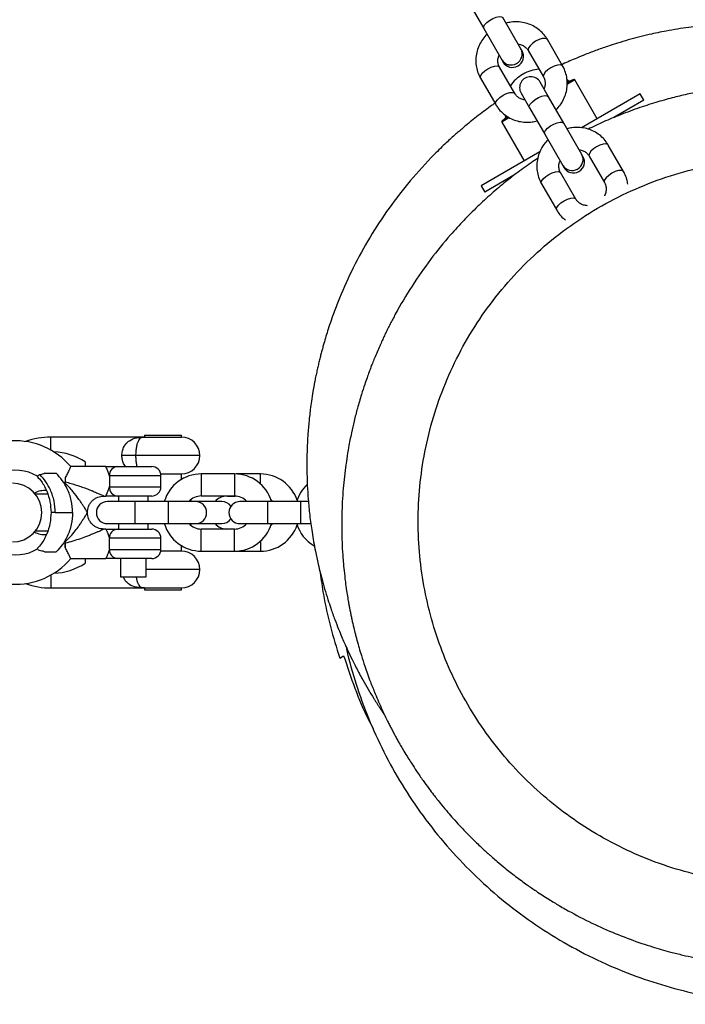
# Model space of a CAD drawing. Units: millimetres. Extents: x 297 to 3498, y 297 to 3194.
# Drawn here: x 2221 to 2266, y 1063 to 1129 of the extents above; entities that cross this region are included whole.
import ezdxf

# ---------------------------------------------------------------- set-up
doc = ezdxf.new("R2010")
doc.units = ezdxf.units.MM
doc.header["$LTSCALE"] = 50

msp = doc.modelspace()

# ---------------------------------------------------------------- linework, layer by layer
at = {"color": 7, "linetype": 'Continuous', "lineweight": 25}
for p, q in [((2251.541, 1130.674), (2252.579, 1128.876)), ((2255.106, 1127.5), (2253.878, 1129.626)), ((2252.579, 1128.876), (2253.807, 1126.75)), ((2257.939, 1126.342), (2256.902, 1128.14)), ((2255.107, 1127.498), (2255.106, 1127.5)), ((2255.181, 1127.369), (2255.107, 1127.498)), ((2255.603, 1127.39), (2256.64, 1125.592)), ((2254.692, 1124.467), (2253.654, 1126.265)), ((2253.807, 1126.75), (2253.808, 1126.748)), ((2253.808, 1126.748), (2253.882, 1126.619)), ((2255.253, 1125.791), (2255.214, 1125.768)), ((2252.355, 1125.515), (2253.393, 1123.717)), ((2256.982, 1124.25), (2256.412, 1125.238)), ((2258.344, 1125.326), (2258.242, 1125.43)), ((2258.701, 1125.414), (2258.396, 1125.313)), ((2260.283, 1122.753), (2258.759, 1125.392)), ((2255.113, 1124.488), (2255.683, 1123.5)), ((2258.02, 1122.452), (2256.982, 1124.25)), ((2258.02, 1122.452), (2256.982, 1124.25)), ((2263.219, 1124.448), (2259.227, 1122.144)), ((2263.469, 1124.015), (2263.219, 1124.448)), ((2263.469, 1124.015), (2261.427, 1122.836)), ((2254.041, 1122.963), (2254.071, 1122.859)), ((2255.683, 1123.5), (2256.721, 1121.702)), ((2255.683, 1123.5), (2256.721, 1121.702)), ((2253.806, 1122.532), (2255.329, 1119.893)), ((2254.056, 1122.807), (2253.816, 1122.594)), ((2259.248, 1120.326), (2258.02, 1122.452)), ((2256.721, 1121.702), (2257.949, 1119.576)), ((2262.081, 1119.168), (2261.044, 1120.966)), ((2256.389, 1120.505), (2252.393, 1118.198)), ((2259.249, 1120.324), (2259.248, 1120.326)), ((2259.249, 1120.324), (2259.248, 1120.326)), ((2259.323, 1120.195), (2259.249, 1120.324)), ((2257.949, 1119.576), (2257.95, 1119.574)), ((2257.949, 1119.576), (2257.95, 1119.574)), ((2257.95, 1119.574), (2258.024, 1119.445)), ((2259.745, 1120.216), (2260.782, 1118.418)), ((2254.632, 1118.913), (2252.643, 1117.765)), ((2258.834, 1117.293), (2257.796, 1119.091)), ((2256.497, 1118.341), (2257.535, 1116.543)), ((2252.393, 1118.198), (2252.643, 1117.765)), ((2229.525, 1101.113), (2223.15, 1101.113)), ((2229.525, 1101.238), (2229.525, 1101.113)), ((2229.525, 1101.238), (2232.025, 1101.238)), ((2229.525, 1101.113), (2232.025, 1101.113)), ((2232.025, 1101.113), (2232.025, 1101.238)), ((2228.912, 1099.863), (2227.98, 1099.863)), ((2226.882, 1099.113), (2224.499, 1099.113)), ((2225.488, 1099.429), (2225.488, 1099.113)), ((2227.671, 1099.113), (2230.007, 1099.113)), ((2222.748, 1098.666), (2223.507, 1098.666)), ((2224.132, 1098.367), (2224.132, 1098.078)), ((2227.132, 1098.466), (2227.132, 1097.759)), ((2230.62, 1098.613), (2232.025, 1098.613)), ((2230.632, 1097.738), (2230.632, 1098.488)), ((2232.025, 1098.24), (2232.025, 1098.613)), ((2235.632, 1098.615), (2233.377, 1098.615)), ((2237.403, 1098.613), (2235.747, 1098.613)), ((2237.403, 1098.613), (2235.747, 1098.613)), ((2224.132, 1097.986), (2224.132, 1098.078)), ((2222.963, 1097.238), (2222.093, 1097.238)), ((2226.757, 1097.113), (2226.882, 1097.113)), ((2230.007, 1097.113), (2227.671, 1097.113)), ((2227.757, 1097.113), (2227.757, 1096.738)), ((2229.757, 1096.738), (2229.757, 1097.113)), ((2232.677, 1096.87), (2232.634, 1096.738)), ((2233.377, 1097.115), (2235.632, 1097.115)), ((2235.148, 1097.113), (2235.707, 1097.113)), ((2235.148, 1097.113), (2235.707, 1097.113)), ((2228.861, 1096.738), (2226.992, 1096.738)), ((2231.116, 1096.738), (2228.861, 1096.738)), ((2232.992, 1096.738), (2231.116, 1096.738)), ((2234.775, 1096.738), (2232.903, 1096.738)), ((2232.992, 1096.738), (2232.992, 1096.738)), ((2237.877, 1096.74), (2236.005, 1096.74)), ((2240.132, 1096.74), (2237.877, 1096.74)), ((2240.663, 1096.74), (2240.132, 1096.74)), ((2223.447, 1095.988), (2224.632, 1095.988)), ((2226.882, 1094.863), (2226.756, 1094.863)), ((2226.992, 1095.238), (2228.861, 1095.238)), ((2227.671, 1094.863), (2230.007, 1094.863)), ((2227.757, 1095.238), (2227.757, 1094.863)), ((2228.861, 1095.238), (2231.116, 1095.238)), ((2229.757, 1094.863), (2229.757, 1095.238)), ((2231.116, 1095.238), (2232.992, 1095.238)), ((2232.634, 1095.238), (2232.675, 1095.112)), ((2232.903, 1095.238), (2234.775, 1095.238)), ((2232.992, 1095.238), (2232.992, 1095.238)), ((2235.632, 1094.865), (2233.377, 1094.865)), ((2236.005, 1095.24), (2237.877, 1095.24)), ((2237.877, 1095.24), (2240.132, 1095.24)), ((2238.145, 1095.238), (2239.648, 1095.238)), ((2239.648, 1095.238), (2239.864, 1095.238)), ((2240.132, 1095.24), (2240.829, 1095.24)), ((2222.093, 1094.738), (2222.963, 1094.738)), ((2227.132, 1093.509), (2227.132, 1094.216)), ((2230.632, 1093.488), (2230.632, 1094.238)), ((2224.132, 1093.898), (2224.132, 1093.99)), ((2224.132, 1093.608), (2224.132, 1093.898)), ((2232.025, 1093.363), (2232.025, 1093.741)), ((2222.748, 1093.31), (2223.507, 1093.31)), ((2224.499, 1092.863), (2226.882, 1092.863)), ((2225.488, 1092.863), (2225.488, 1092.547)), ((2230.007, 1092.863), (2227.671, 1092.863)), ((2227.882, 1092.863), (2227.882, 1091.613)), ((2229.632, 1091.613), (2229.632, 1092.863)), ((2232.025, 1093.363), (2230.62, 1093.363)), ((2233.377, 1093.365), (2235.632, 1093.365)), ((2235.033, 1093.365), (2235.148, 1093.363)), ((2235.148, 1093.363), (2237.403, 1093.363)), ((2235.148, 1093.363), (2237.403, 1093.363)), ((2227.882, 1091.613), (2229.632, 1091.613)), ((2223.15, 1090.863), (2229.525, 1090.863)), ((2229.525, 1090.863), (2229.525, 1090.738)), ((2229.525, 1090.863), (2232.025, 1090.863)), ((2232.025, 1090.738), (2232.025, 1090.863)), ((2229.525, 1090.738), (2232.025, 1090.738)), ((2242.785, 1086.091), (2243.055, 1086.247))]:
    msp.add_line(p, q, dxfattribs=at)
at = {"color": 1, "linetype": 'Continuous', "lineweight": 25}
for p, q in [((2258.759, 1125.392), (2258.269, 1125.109)), ((2258.273, 1125.167), (2258.701, 1125.414)), ((2258.275, 1125.286), (2258.344, 1125.326)), ((2258.396, 1125.313), (2258.277, 1125.244)), ((2254.292, 1122.813), (2253.806, 1122.532)), ((2253.816, 1122.594), (2254.253, 1122.846)), ((2254.165, 1122.87), (2254.056, 1122.807)), ((2223.15, 1100.235), (2223.15, 1101.113)), ((2233.275, 1099.863), (2228.912, 1099.863)), ((2230.632, 1098.488), (2227.127, 1098.488)), ((2233.377, 1098.615), (2233.377, 1097.865)), ((2235.632, 1098.615), (2235.632, 1097.865)), ((2237.403, 1097.927), (2237.403, 1098.613)), ((2227.127, 1097.738), (2230.632, 1097.738)), ((2233.377, 1097.865), (2233.377, 1097.115)), ((2235.632, 1097.865), (2235.632, 1097.115)), ((2235.148, 1097.113), (2235.148, 1097.115)), ((2237.877, 1096.74), (2237.877, 1095.24)), ((2240.132, 1096.74), (2240.132, 1095.24)), ((2223.447, 1095.988), (2223.162, 1095.988)), ((2233.377, 1094.115), (2233.377, 1094.865)), ((2235.632, 1094.115), (2235.632, 1094.865)), ((2239.648, 1095.24), (2239.648, 1095.238)), ((2230.632, 1094.238), (2227.127, 1094.238)), ((2227.127, 1093.488), (2230.632, 1093.488)), ((2233.377, 1093.365), (2233.377, 1094.115)), ((2235.632, 1093.365), (2235.632, 1094.115)), ((2237.403, 1094.053), (2237.403, 1093.363)), ((2235.148, 1093.365), (2235.148, 1093.363)), ((2223.15, 1091.741), (2223.15, 1090.863)), ((2233.275, 1092.113), (2229.632, 1092.113))]:
    msp.add_line(p, q, dxfattribs=at)
at = {"color": 1, "linetype": 'Continuous', "lineweight": 25, "flags": 128}
for points in [[(2252.579, 1128.876), (2252.568, 1128.986), (2252.637, 1129.127), (2252.777, 1129.284), (2252.972, 1129.436), (2253.197, 1129.567), (2253.427, 1129.659), (2253.632, 1129.702), (2253.789, 1129.691), (2253.878, 1129.626)], [(2256.106, 1128.019), (2255.892, 1127.875), (2255.722, 1127.718), (2255.616, 1127.567), (2255.587, 1127.439), (2255.603, 1127.39)], [(2256.902, 1128.14), (2256.866, 1128.178), (2256.741, 1128.216), (2256.557, 1128.2), (2256.337, 1128.131), (2256.106, 1128.019)], [(2252.858, 1126.144), (2253.089, 1126.256), (2253.31, 1126.325), (2253.494, 1126.341), (2253.619, 1126.303), (2253.654, 1126.265)], [(2257.939, 1126.342), (2257.904, 1126.381), (2257.779, 1126.419), (2257.595, 1126.403), (2257.374, 1126.334), (2257.143, 1126.221)], [(2252.355, 1125.515), (2252.339, 1125.564), (2252.369, 1125.692), (2252.475, 1125.843), (2252.645, 1126), (2252.858, 1126.144)], [(2257.143, 1126.221), (2256.93, 1126.077), (2256.76, 1125.921), (2256.654, 1125.769), (2256.625, 1125.642), (2256.641, 1125.591)], [(2253.393, 1123.717), (2253.377, 1123.767), (2253.407, 1123.894), (2253.513, 1124.046), (2253.682, 1124.202), (2253.896, 1124.346)], [(2253.896, 1124.346), (2254.127, 1124.459), (2254.348, 1124.528), (2254.532, 1124.544), (2254.657, 1124.506), (2254.693, 1124.466)], [(2255.683, 1123.5), (2255.672, 1123.609), (2255.741, 1123.751), (2255.881, 1123.907), (2256.076, 1124.06), (2256.301, 1124.19), (2256.531, 1124.282), (2256.736, 1124.325), (2256.893, 1124.314), (2256.982, 1124.25)], [(2255.683, 1123.5), (2255.672, 1123.609), (2255.741, 1123.751), (2255.881, 1123.907), (2256.076, 1124.06), (2256.301, 1124.19), (2256.531, 1124.282), (2256.736, 1124.325), (2256.893, 1124.314), (2256.982, 1124.25)], [(2256.721, 1121.702), (2256.71, 1121.812), (2256.779, 1121.953), (2256.919, 1122.11), (2257.114, 1122.262), (2257.339, 1122.392), (2257.568, 1122.485), (2257.774, 1122.528), (2257.931, 1122.517), (2258.02, 1122.452)], [(2256.721, 1121.702), (2256.71, 1121.812), (2256.779, 1121.953), (2256.919, 1122.11), (2257.114, 1122.262), (2257.339, 1122.392), (2257.568, 1122.485), (2257.774, 1122.528), (2257.931, 1122.517), (2258.02, 1122.452)], [(2261.044, 1120.966), (2261.008, 1121.004), (2260.883, 1121.042), (2260.699, 1121.026), (2260.479, 1120.957), (2260.248, 1120.844)], [(2260.248, 1120.844), (2260.034, 1120.701), (2259.864, 1120.544), (2259.758, 1120.393), (2259.729, 1120.265), (2259.745, 1120.216)], [(2256.497, 1118.341), (2256.481, 1118.39), (2256.511, 1118.518), (2256.617, 1118.669), (2256.787, 1118.826), (2257, 1118.969)], [(2257, 1118.969), (2257.231, 1119.082), (2257.452, 1119.151), (2257.636, 1119.167), (2257.761, 1119.129), (2257.796, 1119.091)], [(2261.285, 1119.047), (2261.072, 1118.903), (2260.902, 1118.746), (2260.796, 1118.595), (2260.767, 1118.468), (2260.783, 1118.417)], [(2262.081, 1119.168), (2262.046, 1119.206), (2261.921, 1119.245), (2261.737, 1119.229), (2261.516, 1119.16), (2261.285, 1119.047)], [(2257.535, 1116.543), (2257.519, 1116.593), (2257.549, 1116.72), (2257.655, 1116.871), (2257.824, 1117.028), (2258.038, 1117.172)], [(2258.038, 1117.172), (2258.269, 1117.285), (2258.49, 1117.354), (2258.674, 1117.37), (2258.799, 1117.331), (2258.835, 1117.291)]]:
    msp.add_lwpolyline(points, dxfattribs=at)
at = {"color": 7, "linetype": 'Continuous', "lineweight": 25, "flags": 128}
for points in [[(2238.105, 1096.866), (2238.196, 1096.784), (2238.238, 1096.74)], [(2238.105, 1096.866), (2238.196, 1096.784), (2238.238, 1096.74)], [(2238.242, 1095.24), (2238.196, 1095.192), (2238.103, 1095.108)], [(2238.242, 1095.24), (2238.196, 1095.192), (2238.103, 1095.108)]]:
    msp.add_lwpolyline(points, dxfattribs=at)
at = {"color": 1, "linetype": 'Continuous', "lineweight": 25}
for centre, radius, start, end in [((2254.436, 1127.16), 0.751, 213.11903, 26.88097), ((2254.437, 1127.159), 0.751, 213.11903, 26.88097), ((2258.578, 1119.986), 0.751, 213.11903, 26.88097), ((2258.579, 1119.985), 0.751, 213.11903, 26.88097), ((2373.396, 1095.988), 144.537, 179.70269, 180.29731), ((2397.722, 1095.988), 166.608, 179.74208, 180.25792), ((2232.992, 1095.988), 0.75, 270.00005, 89.99995)]:
    msp.add_arc(centre, radius, start, end, dxfattribs=at)
at = {"color": 7, "linetype": 'Continuous', "lineweight": 25}
for centre, radius, start, end in [((2254.532, 1126.994), 0.75, 210, 30), ((2256.467, 1123.597), 2.508, 120, 146.07871), ((2255.763, 1124.863), 0.75, 30, 210), ((2256.507, 1123.619), 2.508, 93.92129, 120), ((2258.38, 1125.36), 0.0495, 222.88864, 288.40782), ((2258.716, 1125.367), 0.0495, 30, 108.40782), ((2253.849, 1122.557), 0.0495, 131.59218, 210), ((2254.023, 1122.844), 0.0495, 311.59218, 17.11136), ((2258.674, 1119.82), 0.75, 210, 30), ((2220.757, 1095.988), 4.875, 39.86351, 146.54499), ((2223.15, 1095.988), 5.125, 90, 109.59638), ((2232.025, 1099.863), 1.25, 360, 90), ((2223.213, 1095.988), 4.125, 56.52898, 87.96313), ((2232.025, 1099.863), 1.25, 270, 360), ((2220.757, 1095.988), 2.875, 59.00713, 110.80695), ((2227.715, 1098.526), 0.588, 94.28238, 183.72152), ((2230.007, 1098.488), 0.625, 0, 90), ((2233.377, 1095.993), 2.622, 90, 163.49613), ((2235.632, 1095.993), 2.623, 16.56084, 90), ((2237.403, 1095.99), 2.623, 18.5115, 90), ((2220.532, 1095.988), 2, 270, 90), ((2222.738, 1095.988), 1.5, 85.19578, 118.08107), ((2227.715, 1097.7), 0.588, 176.27848, 265.71762), ((2230.007, 1097.738), 0.625, 270, 0), ((2242.377, 1095.993), 2.623, 133.3222, 163.43916), ((2233.377, 1095.993), 1.123, 90, 138.41755), ((2235.148, 1095.99), 1.123, 90, 138.24673), ((2235.632, 1095.993), 1.123, 41.75327, 90), ((2226.992, 1095.988), 0.75, 90, 270), ((2232.992, 1095.988), 0.75, 270, 90), ((2234.775, 1095.988), 0.75, 35.06763, 90), ((2236.005, 1095.99), 0.75, 90, 270), ((2234.775, 1095.988), 0.75, 270, 325.16538), ((2227.715, 1094.276), 0.588, 94.28238, 183.72152), ((2230.007, 1094.238), 0.625, 0, 90), ((2233.377, 1095.988), 2.623, 196.61783, 270), ((2233.377, 1095.988), 1.123, 221.92455, 270), ((2235.148, 1095.985), 1.122, 221.75327, 266.17532), ((2235.632, 1095.988), 1.123, 270, 318.24673), ((2235.632, 1095.988), 2.623, 270, 343.43916), ((2237.403, 1095.985), 2.623, 270, 341.54609), ((2242.377, 1095.988), 2.623, 196.56084, 239.64665), ((2222.738, 1095.988), 1.5, 241.91893, 274.27993), ((2220.757, 1095.988), 2.875, 251.55918, 300.99025), ((2227.715, 1093.45), 0.588, 176.27848, 265.71762), ((2230.007, 1093.488), 0.625, 270, 0), ((2220.757, 1095.988), 4.875, 213.45501, 320.14481), ((2232.025, 1092.113), 1.25, 360, 90), ((2223.213, 1095.988), 4.125, 272.03687, 303.47102), ((2232.025, 1092.113), 1.25, 270, 360), ((2223.15, 1095.988), 5.125, 250.40362, 270)]:
    msp.add_arc(centre, radius, start, end, dxfattribs=at)
for points, knots in [([(2256.902, 1128.14), (2256.853, 1128.217), (2256.729, 1128.415), (2256.473, 1128.696), (2256.131, 1128.961), (2255.744, 1129.161), (2255.324, 1129.293), (2254.883, 1129.349), (2254.467, 1129.339), (2254.208, 1129.277), (2254.096, 1129.249)], [0, 0, 0, 0, 0.085414, 0.21976, 0.354094, 0.488627, 0.623605, 0.759183, 0.895409, 1, 1, 1, 1]), ([(2297.651, 1112.101), (2297.606, 1112.197), (2297.463, 1112.5), (2297.243, 1112.936), (2297.018, 1113.362), (2296.837, 1113.696), (2296.582, 1114.155), (2296.171, 1114.857), (2295.616, 1115.734), (2295.036, 1116.579), (2294.489, 1117.326), (2293.941, 1118.03), (2293.346, 1118.748), (2292.734, 1119.44), (2292.159, 1120.052), (2291.603, 1120.614), (2290.957, 1121.235), (2290.246, 1121.874), (2289.524, 1122.48), (2288.791, 1123.06), (2288.029, 1123.626), (2287.225, 1124.181), (2286.608, 1124.58), (2286.128, 1124.876), (2285.773, 1125.089), (2285.413, 1125.297), (2285.05, 1125.501), (2284.714, 1125.683), (2284.356, 1125.872), (2284.013, 1126.047), (2283.674, 1126.214), (2283.412, 1126.34), (2283.216, 1126.432), (2283.041, 1126.512), (2282.844, 1126.602), (2282.577, 1126.72), (2282.239, 1126.866), (2281.793, 1127.052), (2281.149, 1127.306), (2280.347, 1127.597), (2279.502, 1127.873), (2278.682, 1128.116), (2277.918, 1128.321), (2277.124, 1128.51), (2276.407, 1128.662), (2275.51, 1128.828), (2274.566, 1128.973), (2273.445, 1129.102), (2272.444, 1129.182), (2271.392, 1129.229), (2270.262, 1129.243), (2269.057, 1129.207), (2267.775, 1129.115), (2266.444, 1128.965), (2265.104, 1128.747), (2263.968, 1128.509), (2263.108, 1128.3), (2262.387, 1128.106), (2261.718, 1127.908), (2261.011, 1127.681), (2260.281, 1127.427), (2259.551, 1127.149), (2258.778, 1126.83), (2258.244, 1126.605), (2257.912, 1126.441), (2257.889, 1126.43)], [0, 0, 0, 0, 0.006786, 0.021404, 0.031245, 0.037622, 0.045704, 0.064793, 0.089651, 0.112107, 0.130349, 0.148857, 0.169197, 0.189969, 0.207917, 0.222923, 0.240565, 0.265219, 0.284059, 0.30082, 0.325024, 0.344773, 0.363263, 0.372051, 0.380873, 0.389728, 0.398616, 0.407537, 0.41419, 0.424448, 0.432193, 0.438371, 0.443053, 0.446054, 0.450665, 0.456891, 0.464744, 0.474234, 0.487782, 0.509028, 0.528774, 0.544652, 0.563716, 0.579364, 0.596909, 0.610559, 0.637731, 0.657982, 0.68274, 0.701936, 0.725331, 0.754987, 0.779022, 0.807534, 0.840646, 0.86584, 0.881726, 0.897304, 0.913581, 0.926356, 0.944823, 0.963006, 0.976321, 0.998324, 1, 1, 1, 1]), ([(2252.794, 1128.504), (2252.697, 1128.396), (2252.498, 1128.175), (2252.276, 1127.786), (2252.117, 1127.363), (2252.037, 1126.923), (2252.036, 1126.48), (2252.116, 1126.05), (2252.237, 1125.73), (2252.331, 1125.559), (2252.355, 1125.515)], [0, 0, 0, 0, 0.130914, 0.269031, 0.406898, 0.544303, 0.681063, 0.817079, 0.952368, 1, 1, 1, 1]), ([(2254.92, 1127.821), (2254.971, 1127.815), (2255.112, 1127.798), (2255.31, 1127.7), (2255.49, 1127.56), (2255.568, 1127.441), (2255.603, 1127.39)], [0, 0, 0, 0, 0.163573, 0.458825, 0.763006, 1, 1, 1, 1]), ([(2253.654, 1126.265), (2253.639, 1126.293), (2253.583, 1126.398), (2253.534, 1126.599), (2253.536, 1126.849), (2253.596, 1127.007), (2253.621, 1127.072)], [0, 0, 0, 0, 0.124562, 0.45137, 0.771997, 1, 1, 1, 1]), ([(2257.5, 1123.353), (2257.597, 1123.46), (2257.796, 1123.681), (2258.019, 1124.071), (2258.178, 1124.494), (2258.258, 1124.934), (2258.258, 1125.377), (2258.179, 1125.807), (2258.058, 1126.127), (2257.964, 1126.298), (2257.939, 1126.342)], [0, 0, 0, 0, 0.130914, 0.269031, 0.406898, 0.544303, 0.681063, 0.817079, 0.952368, 1, 1, 1, 1]), ([(2256.64, 1125.592), (2256.656, 1125.563), (2256.711, 1125.459), (2256.76, 1125.258), (2256.759, 1125.007), (2256.699, 1124.85), (2256.674, 1124.785)], [0, 0, 0, 0, 0.124562, 0.45137, 0.771997, 1, 1, 1, 1]), ([(2274.943, 1065.2), (2275.053, 1065.208), (2275.346, 1065.228), (2275.883, 1065.276), (2276.505, 1065.344), (2277.109, 1065.424), (2277.615, 1065.5), (2278.089, 1065.579), (2278.894, 1065.726), (2280.022, 1065.971), (2281.393, 1066.342), (2282.667, 1066.749), (2283.906, 1067.204), (2285.107, 1067.707), (2285.989, 1068.123), (2286.532, 1068.396), (2286.791, 1068.53), (2287.05, 1068.667), (2287.31, 1068.807), (2287.539, 1068.934), (2287.771, 1069.065), (2287.974, 1069.181), (2288.184, 1069.304), (2288.38, 1069.421), (2288.599, 1069.554), (2288.826, 1069.694), (2289.05, 1069.836), (2289.262, 1069.972), (2289.469, 1070.108), (2289.673, 1070.244), (2289.873, 1070.379), (2290.172, 1070.586), (2290.527, 1070.839), (2290.891, 1071.108), (2291.11, 1071.275), (2291.216, 1071.356), (2291.247, 1071.38), (2291.258, 1071.388), (2291.261, 1071.391), (2291.263, 1071.392), (2291.263, 1071.392), (2291.263, 1071.392), (2291.264, 1071.392), (2291.264, 1071.392), (2291.264, 1071.392), (2291.264, 1071.392), (2291.264, 1071.392), (2291.476, 1071.557), (2291.9, 1071.893), (2292.525, 1072.418), (2293.145, 1072.968), (2293.757, 1073.542), (2294.36, 1074.141), (2294.954, 1074.765), (2295.74, 1075.64), (2296.649, 1076.748), (2297.606, 1078.06), (2298.395, 1079.267), (2298.936, 1080.182), (2299.371, 1080.969), (2299.756, 1081.707), (2300.183, 1082.596), (2300.567, 1083.471), (2300.915, 1084.332), (2301.217, 1085.152), (2301.469, 1085.903), (2301.645, 1086.47), (2301.76, 1086.865), (2301.845, 1087.165), (2301.946, 1087.54), (2302.094, 1088.122), (2302.295, 1089.002), (2302.487, 1090.006), (2302.647, 1091.045), (2302.737, 1091.787), (2302.801, 1092.435), (2302.842, 1092.923), (2302.872, 1093.404), (2302.893, 1093.808), (2302.91, 1094.261), (2302.92, 1094.747), (2302.922, 1095.197), (2302.919, 1095.546), (2302.913, 1095.874), (2302.903, 1096.201), (2302.889, 1096.529), (2302.872, 1096.856), (2302.853, 1097.165), (2302.825, 1097.545), (2302.779, 1098.069), (2302.711, 1098.695), (2302.621, 1099.385), (2302.517, 1100.058), (2302.401, 1100.704), (2302.276, 1101.328), (2302.147, 1101.915), (2302.017, 1102.449), (2301.911, 1102.853), (2301.809, 1103.226), (2301.649, 1103.785), (2301.397, 1104.59), (2301.047, 1105.588), (2300.646, 1106.61), (2300.221, 1107.584), (2299.74, 1108.593), (2299.166, 1109.686), (2298.523, 1110.787), (2297.794, 1111.922), (2297.042, 1112.988), (2296.353, 1113.874), (2295.846, 1114.485), (2295.48, 1114.911), (2295.108, 1115.327), (2294.763, 1115.699), (2294.465, 1116.01), (2294.185, 1116.295), (2293.889, 1116.589), (2293.582, 1116.885), (2293.296, 1117.152), (2293.048, 1117.379), (2292.832, 1117.573), (2292.695, 1117.693), (2292.617, 1117.761), (2292.562, 1117.809), (2292.365, 1117.978), (2291.635, 1118.594), (2290.528, 1119.444), (2289.122, 1120.395), (2287.86, 1121.162), (2286.559, 1121.866), (2285.228, 1122.504), (2283.873, 1123.074), (2282.398, 1123.611), (2280.821, 1124.09), (2279.166, 1124.49), (2277.461, 1124.803), (2275.781, 1125.012), (2274.114, 1125.122), (2272.514, 1125.143), (2271.034, 1125.084), (2269.76, 1124.971), (2268.655, 1124.833), (2267.603, 1124.664), (2266.535, 1124.45), (2265.482, 1124.202), (2264.372, 1123.896), (2263.151, 1123.507), (2261.917, 1123.05), (2260.739, 1122.559), (2260.016, 1122.211), (2259.666, 1122.043)], [0, 0, 0, 0, 0.003122, 0.008332, 0.015265, 0.020831, 0.025586, 0.029747, 0.034443, 0.048755, 0.062401, 0.074641, 0.086617, 0.099774, 0.111492, 0.114225, 0.116976, 0.119744, 0.12253, 0.125334, 0.127165, 0.130074, 0.131939, 0.134083, 0.136508, 0.13922, 0.141628, 0.144005, 0.146349, 0.148661, 0.150939, 0.153182, 0.158974, 0.163259, 0.166, 0.166783, 0.167026, 0.167119, 0.167151, 0.167163, 0.167167, 0.167169, 0.16717, 0.167171, 0.167171, 0.167171, 0.167171, 0.167171, 0.174773, 0.182482, 0.190298, 0.198219, 0.206244, 0.214372, 0.222603, 0.239559, 0.254922, 0.268559, 0.280365, 0.285037, 0.294, 0.303934, 0.312963, 0.321061, 0.330218, 0.3377, 0.343476, 0.347046, 0.349344, 0.352306, 0.358034, 0.366336, 0.377884, 0.386968, 0.396083, 0.399062, 0.405383, 0.409952, 0.41273, 0.416818, 0.422785, 0.42649, 0.429581, 0.432672, 0.435764, 0.438857, 0.44195, 0.445043, 0.447636, 0.452729, 0.459925, 0.465483, 0.472426, 0.479187, 0.484067, 0.490467, 0.496182, 0.49963, 0.5023, 0.507135, 0.516088, 0.526189, 0.537058, 0.547187, 0.556272, 0.568708, 0.582122, 0.592366, 0.606899, 0.619024, 0.624145, 0.629391, 0.634914, 0.639941, 0.643778, 0.647103, 0.651257, 0.655583, 0.65918, 0.662346, 0.665088, 0.667409, 0.667485, 0.668027, 0.669475, 0.674838, 0.695077, 0.708948, 0.722887, 0.736886, 0.750807, 0.764667, 0.778499, 0.795235, 0.811296, 0.826697, 0.844298, 0.859203, 0.873968, 0.889595, 0.901119, 0.910167, 0.921133, 0.931269, 0.941009, 0.951753, 0.963886, 0.977279, 0.989, 1, 1, 1, 1]), ([(2255.374, 1124.036), (2255.324, 1124.042), (2255.183, 1124.059), (2254.985, 1124.157), (2254.805, 1124.297), (2254.726, 1124.415), (2254.692, 1124.467)], [0, 0, 0, 0, 0.163573, 0.458825, 0.763006, 1, 1, 1, 1]), ([(2253.343, 1123.803), (2253.276, 1123.758), (2253.047, 1123.604), (2252.67, 1123.325), (2252.208, 1122.976), (2251.769, 1122.63), (2251.411, 1122.337), (2251.134, 1122.104), (2250.903, 1121.906), (2250.647, 1121.682), (2250.347, 1121.412), (2250.003, 1121.095), (2249.62, 1120.729), (2248.781, 1119.896), (2247.576, 1118.574), (2246.117, 1116.694), (2244.82, 1114.719), (2243.695, 1112.67), (2242.919, 1110.956), (2242.376, 1109.557), (2242.02, 1108.529), (2241.772, 1107.714), (2241.627, 1107.195), (2241.548, 1106.904), (2241.469, 1106.6), (2241.391, 1106.285), (2241.314, 1105.958), (2241.238, 1105.619), (2241.164, 1105.269), (2241.101, 1104.95), (2241.035, 1104.599), (2240.955, 1104.149), (2240.868, 1103.591), (2240.791, 1103.025), (2240.733, 1102.538), (2240.686, 1102.078), (2240.646, 1101.628), (2240.614, 1101.181), (2240.591, 1100.788), (2240.573, 1100.395), (2240.559, 1099.958), (2240.552, 1099.499), (2240.552, 1099.19), (2240.552, 1099.059)], [0, 0, 0, 0, 0.008409, 0.028546, 0.048557, 0.068438, 0.086364, 0.096491, 0.105997, 0.117751, 0.131724, 0.147879, 0.166176, 0.186566, 0.270373, 0.351162, 0.432836, 0.514847, 0.593053, 0.627468, 0.670266, 0.705686, 0.71567, 0.726079, 0.736902, 0.748127, 0.759743, 0.771737, 0.784097, 0.796809, 0.805328, 0.821174, 0.844066, 0.86382, 0.880418, 0.894795, 0.911748, 0.927178, 0.941215, 0.95246, 0.968002, 0.986476, 1, 1, 1, 1]), ([(2253.393, 1123.717), (2253.441, 1123.64), (2253.565, 1123.442), (2253.821, 1123.161), (2254.163, 1122.896), (2254.551, 1122.695), (2254.971, 1122.564), (2255.412, 1122.508), (2255.828, 1122.518), (2256.086, 1122.58), (2256.199, 1122.607)], [0, 0, 0, 0, 0.085414, 0.21976, 0.354094, 0.488627, 0.623605, 0.759183, 0.895409, 1, 1, 1, 1]), ([(2261.044, 1120.966), (2260.995, 1121.043), (2260.871, 1121.241), (2260.615, 1121.522), (2260.273, 1121.787), (2259.886, 1121.987), (2259.465, 1122.119), (2259.025, 1122.175), (2258.609, 1122.165), (2258.35, 1122.102), (2258.238, 1122.075)], [0, 0, 0, 0, 0.085414, 0.21976, 0.354094, 0.488627, 0.623605, 0.759183, 0.895409, 1, 1, 1, 1]), ([(2256.936, 1121.33), (2256.839, 1121.222), (2256.64, 1121.001), (2256.418, 1120.612), (2256.259, 1120.189), (2256.179, 1119.749), (2256.178, 1119.306), (2256.258, 1118.875), (2256.379, 1118.555), (2256.473, 1118.385), (2256.497, 1118.341)], [0, 0, 0, 0, 0.1309145, 0.2690313, 0.4068978, 0.5443026, 0.6810634, 0.8170785, 0.9523682, 1, 1, 1, 1]), ([(2259.062, 1120.647), (2259.113, 1120.641), (2259.254, 1120.624), (2259.452, 1120.526), (2259.632, 1120.385), (2259.71, 1120.267), (2259.745, 1120.216)], [0, 0, 0, 0, 0.163573, 0.458825, 0.763006, 1, 1, 1, 1]), ([(2256.25, 1120.066), (2256.1, 1119.967), (2255.599, 1119.637), (2254.872, 1119.101), (2253.97, 1118.397), (2253.088, 1117.653), (2252.139, 1116.78), (2251.209, 1115.848), (2250.129, 1114.665), (2248.932, 1113.189), (2247.675, 1111.388), (2246.858, 1110.01), (2246.393, 1109.142), (2246.225, 1108.82), (2246.062, 1108.497), (2245.902, 1108.171), (2245.746, 1107.843), (2245.614, 1107.555), (2245.472, 1107.238), (2245.321, 1106.891), (2245.157, 1106.498), (2245.019, 1106.155), (2244.899, 1105.845), (2244.777, 1105.521), (2244.636, 1105.134), (2244.461, 1104.625), (2244.236, 1103.931), (2243.994, 1103.1), (2243.768, 1102.228), (2243.567, 1101.346), (2243.399, 1100.488), (2243.269, 1099.706), (2243.166, 1098.981), (2243.078, 1098.236), (2243.001, 1097.38), (2242.946, 1096.466), (2242.92, 1095.556), (2242.921, 1094.722), (2242.942, 1093.918), (2242.978, 1093.249), (2243.027, 1092.598), (2243.083, 1091.994), (2243.161, 1091.328), (2243.247, 1090.712), (2243.315, 1090.28), (2243.367, 1089.979), (2243.405, 1089.763), (2243.448, 1089.531), (2243.497, 1089.282), (2243.551, 1089.017), (2243.631, 1088.64), (2243.73, 1088.208), (2243.836, 1087.775), (2243.906, 1087.509), (2243.941, 1087.376), (2243.953, 1087.331), (2244.051, 1086.967), (2244.223, 1086.373), (2244.527, 1085.434), (2244.837, 1084.566), (2245.232, 1083.571), (2245.624, 1082.674), (2245.961, 1081.969), (2246.176, 1081.541), (2246.31, 1081.28), (2246.447, 1081.02), (2246.586, 1080.763), (2246.706, 1080.544), (2246.821, 1080.34), (2246.942, 1080.128), (2247.121, 1079.822), (2247.287, 1079.545), (2247.477, 1079.237), (2247.697, 1078.889), (2248.036, 1078.372), (2248.43, 1077.801), (2248.818, 1077.266), (2249.134, 1076.849), (2249.424, 1076.478), (2249.746, 1076.078), (2250.118, 1075.634), (2250.524, 1075.169), (2250.886, 1074.771), (2251.219, 1074.418), (2251.525, 1074.102), (2251.841, 1073.785), (2252.167, 1073.468), (2252.467, 1073.185), (2252.737, 1072.936), (2252.972, 1072.725), (2253.222, 1072.505), (2253.565, 1072.209), (2254.082, 1071.78), (2254.755, 1071.251), (2255.461, 1070.731), (2256.212, 1070.211), (2256.941, 1069.736), (2257.736, 1069.254), (2258.774, 1068.664), (2260.102, 1067.989), (2261.712, 1067.287), (2263.02, 1066.803), (2264.003, 1066.485), (2264.654, 1066.291), (2265.345, 1066.101), (2266.08, 1065.919), (2266.881, 1065.742), (2267.68, 1065.589), (2268.467, 1065.461), (2269.175, 1065.364), (2269.773, 1065.296), (2270.316, 1065.244), (2270.88, 1065.199), (2271.552, 1065.16), (2272.309, 1065.134), (2273.175, 1065.128), (2274.051, 1065.147), (2274.662, 1065.183), (2274.943, 1065.2)], [0, 0, 0, 0, 0.006869, 0.022894, 0.034466, 0.050534, 0.066943, 0.083688, 0.100763, 0.128087, 0.156159, 0.184541, 0.18915, 0.193776, 0.198378, 0.20299, 0.207616, 0.212258, 0.215091, 0.220882, 0.226673, 0.23136, 0.234999, 0.239354, 0.244593, 0.250723, 0.259891, 0.272451, 0.283731, 0.294303, 0.306975, 0.317074, 0.324572, 0.334938, 0.345693, 0.357392, 0.369894, 0.380428, 0.389241, 0.400572, 0.406014, 0.41415, 0.423741, 0.431592, 0.43788, 0.440453, 0.443244, 0.446252, 0.449477, 0.452918, 0.456575, 0.464188, 0.469852, 0.473573, 0.474707, 0.475092, 0.475357, 0.489103, 0.498691, 0.513015, 0.52429, 0.539549, 0.550362, 0.554108, 0.557847, 0.561578, 0.565302, 0.569017, 0.571108, 0.574224, 0.57836, 0.584621, 0.586564, 0.59218, 0.600338, 0.610141, 0.618685, 0.625547, 0.630125, 0.636666, 0.645136, 0.652233, 0.660246, 0.665668, 0.67075, 0.677038, 0.682748, 0.688103, 0.692783, 0.696799, 0.700157, 0.705487, 0.714077, 0.725828, 0.738137, 0.747533, 0.76071, 0.771333, 0.783024, 0.806297, 0.828175, 0.850008, 0.859512, 0.867604, 0.875959, 0.886844, 0.896507, 0.9073, 0.917875, 0.926942, 0.934577, 0.940847, 0.947759, 0.956188, 0.966554, 0.976648, 0.989256, 1, 1, 1, 1]), ([(2283.015, 1117.813), (2282.274, 1118.127), (2280.8, 1118.752), (2278.464, 1119.415), (2276.07, 1119.864), (2273.616, 1120.072), (2271.126, 1120.033), (2268.631, 1119.74), (2266.164, 1119.19), (2263.75, 1118.385), (2261.421, 1117.33), (2259.212, 1116.037), (2257.15, 1114.525), (2255.262, 1112.812), (2253.57, 1110.925), (2252.091, 1108.892), (2250.838, 1106.738), (2249.818, 1104.494), (2249.031, 1102.183), (2248.483, 1099.83), (2248.169, 1097.457), (2248.085, 1095.089), (2248.226, 1092.742), (2248.586, 1090.437), (2249.156, 1088.191), (2249.931, 1086.017), (2250.904, 1083.926), (2252.066, 1081.938), (2253.407, 1080.066), (2254.926, 1078.319), (2256.609, 1076.712), (2258.456, 1075.258), (2260.443, 1073.979), (2262.56, 1072.888), (2264.781, 1072.003), (2267.096, 1071.332), (2269.493, 1070.886), (2271.949, 1070.677), (2274.435, 1070.717), (2276.924, 1071.009), (2279.394, 1071.558), (2281.81, 1072.364), (2284.137, 1073.418), (2286.347, 1074.71), (2288.409, 1076.223), (2290.298, 1077.936), (2291.99, 1079.822), (2293.469, 1081.856), (2294.723, 1084.01), (2295.745, 1086.256), (2296.53, 1088.568), (2297.078, 1090.921), (2297.393, 1093.292), (2297.477, 1095.659), (2297.336, 1098.004), (2296.977, 1100.305), (2296.406, 1102.559), (2295.629, 1104.736), (2294.657, 1106.825), (2293.496, 1108.811), (2292.153, 1110.685), (2290.636, 1112.43), (2288.963, 1114.029), (2287.128, 1115.472), (2285.156, 1116.762), (2283.727, 1117.464), (2283.015, 1117.813)], [0, 0, 0, 0, 0.015797, 0.031437, 0.047027, 0.06256, 0.078203, 0.093852, 0.10937, 0.124948, 0.140648, 0.15621, 0.171803, 0.18751, 0.203094, 0.218712, 0.234414, 0.250003, 0.265582, 0.281324, 0.296914, 0.312507, 0.328204, 0.343814, 0.359374, 0.374994, 0.390611, 0.40624, 0.421839, 0.4374, 0.453151, 0.468811, 0.484589, 0.500236, 0.515874, 0.531404, 0.54697, 0.562664, 0.578218, 0.593723, 0.609365, 0.625015, 0.640552, 0.656178, 0.671862, 0.687431, 0.703081, 0.71876, 0.734343, 0.750003, 0.765677, 0.781259, 0.796895, 0.812585, 0.828114, 0.843752, 0.859374, 0.875059, 0.890621, 0.906195, 0.921851, 0.937469, 0.953059, 0.968561, 0.984346, 1, 1, 1, 1]), ([(2257.796, 1119.091), (2257.781, 1119.119), (2257.725, 1119.224), (2257.676, 1119.425), (2257.678, 1119.675), (2257.738, 1119.833), (2257.763, 1119.898)], [0, 0, 0, 0, 0.124562, 0.45137, 0.771997, 1, 1, 1, 1]), ([(2262.366, 1118.315), (2262.35, 1118.421), (2262.313, 1118.67), (2262.199, 1118.953), (2262.106, 1119.124), (2262.081, 1119.168)], [0, 0, 0, 0, 0.353589, 0.831678, 1, 1, 1, 1]), ([(2260.782, 1118.418), (2260.798, 1118.389), (2260.853, 1118.285), (2260.905, 1118.083), (2260.89, 1117.813), (2260.842, 1117.615), (2260.781, 1117.523), (2260.775, 1117.514)], [0, 0, 0, 0, 0.11176, 0.40498, 0.692655, 0.969102, 1, 1, 1, 1]), ([(2259.62, 1116.845), (2259.534, 1116.854), (2259.357, 1116.874), (2259.126, 1116.981), (2258.947, 1117.123), (2258.868, 1117.241), (2258.834, 1117.293)], [0, 0, 0, 0, 0.249759, 0.514588, 0.787426, 1, 1, 1, 1]), ([(2257.535, 1116.543), (2257.583, 1116.466), (2257.708, 1116.269), (2257.907, 1116.037), (2258.077, 1115.912), (2258.131, 1115.872)], [0, 0, 0, 0, 0.3020822, 0.7772177, 1, 1, 1, 1]), ([(2227.98, 1099.863), (2227.987, 1099.97), (2228.002, 1100.189), (2228.115, 1100.475), (2228.277, 1100.71), (2228.547, 1100.938), (2228.956, 1101.093), (2229.335, 1101.106), (2229.525, 1101.113)], [0, 0, 0, 0, 0.122294, 0.250141, 0.370626, 0.500396, 0.750039, 1, 1, 1, 1]), ([(2229.525, 1101.113), (2229.443, 1101.107), (2229.279, 1101.097), (2229.122, 1100.931), (2229.019, 1100.688), (2228.959, 1100.451), (2228.92, 1100.169), (2228.914, 1099.965), (2228.912, 1099.863)], [0, 0, 0, 0, 0.250262, 0.4998, 0.621677, 0.75006, 0.873699, 1, 1, 1, 1]), ([(2224.498, 1099.111), (2224.493, 1099.1), (2224.482, 1099.077), (2224.4, 1098.904), (2224.282, 1098.661), (2224.182, 1098.465), (2224.132, 1098.367)], [0, 0, 0, 0, 0.244504, 0.496209, 0.748073, 1, 1, 1, 1]), ([(2227.127, 1098.488), (2227.103, 1098.576), (2227.062, 1098.721), (2227.005, 1098.86), (2226.951, 1098.977), (2226.897, 1099.086), (2226.887, 1099.104), (2226.882, 1099.113)], [0, 0, 0, 0, 0.250126, 0.412755, 0.500286, 0.749526, 1, 1, 1, 1]), ([(2226.882, 1099.113), (2227.051, 1099.113), (2227.352, 1099.113), (2227.573, 1099.113), (2227.671, 1099.113)], [0, 0, 0, 0, 0.562054, 1, 1, 1, 1]), ([(2240.552, 1099.059), (2240.56, 1098.651), (2240.572, 1097.93), (2240.642, 1096.845), (2240.744, 1095.786), (2240.903, 1094.604), (2241.099, 1093.499), (2241.3, 1092.564), (2241.448, 1091.953), (2241.594, 1091.391), (2241.76, 1090.797), (2241.968, 1090.118), (2242.2, 1089.421), (2242.441, 1088.749), (2242.688, 1088.111), (2242.903, 1087.589), (2243.108, 1087.114), (2243.342, 1086.596), (2243.613, 1086.027), (2243.883, 1085.492), (2244.129, 1085.025), (2244.515, 1084.322), (2244.876, 1083.711), (2245.202, 1083.192), (2245.305, 1083.031), (2245.409, 1082.87), (2245.514, 1082.709), (2245.621, 1082.549), (2245.701, 1082.43), (2245.772, 1082.326), (2245.811, 1082.268), (2245.843, 1082.222), (2245.848, 1082.215)], [0, 0, 0, 0, 0.0683585, 0.1207648, 0.1818757, 0.2464388, 0.3202815, 0.3697596, 0.406457, 0.4256225, 0.4668529, 0.5096614, 0.544556, 0.5897279, 0.6292195, 0.6591287, 0.6842261, 0.7157702, 0.7542672, 0.7897426, 0.8159746, 0.8426425, 0.9240447, 0.9346573, 0.9453074, 0.9559951, 0.9667202, 0.9774827, 0.9882826, 0.9907171, 0.9985137, 1, 1, 1, 1]), ([(2222.225, 1098.441), (2222.323, 1098.33), (2222.589, 1098.032), (2222.888, 1097.448), (2223.119, 1096.731), (2223.148, 1096.234), (2223.162, 1095.988)], [0, 0, 0, 0, 0.165442, 0.445414, 0.725386, 1, 1, 1, 1]), ([(2222.424, 1098.562), (2222.399, 1098.557), (2222.351, 1098.547), (2222.291, 1098.507), (2222.247, 1098.463), (2222.241, 1098.456), (2222.238, 1098.452)], [0, 0, 0, 0, 0.164861, 0.325848, 0.655637, 1, 1, 1, 1]), ([(2222.748, 1098.666), (2222.695, 1098.638), (2222.588, 1098.582), (2222.479, 1098.569), (2222.424, 1098.562)], [0, 0, 0, 0, 0.498383, 1, 1, 1, 1]), ([(2223.447, 1095.988), (2223.431, 1096.25), (2223.398, 1096.779), (2223.158, 1097.485), (2222.829, 1098.088), (2222.558, 1098.405), (2222.424, 1098.562)], [0, 0, 0, 0, 0.277115, 0.559614, 0.781511, 1, 1, 1, 1]), ([(2224.632, 1095.988), (2224.614, 1096.264), (2224.578, 1096.821), (2224.311, 1097.56), (2223.95, 1098.185), (2223.654, 1098.506), (2223.507, 1098.666)], [0, 0, 0, 0, 0.277624, 0.560578, 0.782382, 1, 1, 1, 1]), ([(2224.132, 1098.367), (2224.132, 1098.296), (2224.132, 1098.188), (2224.132, 1098.078), (2224.132, 1098.04)], [0, 0, 0, 0, 0.651994, 1, 1, 1, 1]), ([(2227.132, 1098.466), (2227.131, 1098.47), (2227.13, 1098.478), (2227.128, 1098.485), (2227.127, 1098.488)], [0, 0, 0, 0, 0.559648, 1, 1, 1, 1]), ([(2225.632, 1095.988), (2225.629, 1095.993), (2225.622, 1096.004), (2225.575, 1096.085), (2225.511, 1096.194), (2225.429, 1096.328), (2225.326, 1096.492), (2225.202, 1096.682), (2224.986, 1096.996), (2224.645, 1097.452), (2224.31, 1097.801), (2224.132, 1097.986)], [0, 0, 0, 0, 0.060757, 0.126032, 0.185546, 0.251356, 0.327513, 0.410936, 0.501718, 0.7355, 1, 1, 1, 1]), ([(2226.882, 1097.113), (2226.887, 1097.122), (2226.897, 1097.14), (2226.966, 1097.278), (2227.054, 1097.474), (2227.103, 1097.65), (2227.127, 1097.738)], [0, 0, 0, 0, 0.249812, 0.500008, 0.750185, 1, 1, 1, 1]), ([(2227.127, 1097.738), (2227.128, 1097.742), (2227.13, 1097.749), (2227.131, 1097.756), (2227.132, 1097.759)], [0, 0, 0, 0, 0.5599744, 1, 1, 1, 1]), ([(2225.632, 1095.988), (2225.647, 1096.129), (2225.67, 1096.347), (2225.811, 1096.609), (2225.956, 1096.789), (2226.136, 1096.934), (2226.398, 1097.075), (2226.616, 1097.098), (2226.757, 1097.113)], [0, 0, 0, 0, 0.239457, 0.368361, 0.5, 0.631639, 0.760543, 1, 1, 1, 1]), ([(2227.671, 1097.113), (2227.615, 1097.113), (2227.504, 1097.113), (2227.215, 1097.113), (2227.008, 1097.113), (2226.882, 1097.113)], [0, 0, 0, 0, 0.27955, 0.559699, 1, 1, 1, 1]), ([(2223.162, 1095.988), (2223.148, 1095.741), (2223.119, 1095.244), (2222.888, 1094.528), (2222.589, 1093.944), (2222.323, 1093.645), (2222.225, 1093.535)], [0, 0, 0, 0, 0.274617, 0.554591, 0.834566, 1, 1, 1, 1]), ([(2224.632, 1095.988), (2224.614, 1095.712), (2224.578, 1095.154), (2224.311, 1094.415), (2223.95, 1093.791), (2223.654, 1093.469), (2223.507, 1093.31)], [0, 0, 0, 0, 0.277624, 0.560578, 0.782382, 1, 1, 1, 1]), ([(2224.132, 1093.99), (2224.254, 1094.114), (2224.49, 1094.354), (2224.796, 1094.727), (2225.029, 1095.042), (2225.202, 1095.294), (2225.326, 1095.484), (2225.429, 1095.647), (2225.511, 1095.782), (2225.575, 1095.89), (2225.622, 1095.971), (2225.629, 1095.982), (2225.632, 1095.988)], [0, 0, 0, 0, 0.1796694, 0.3460152, 0.4984136, 0.5891687, 0.672571, 0.7487143, 0.8145032, 0.8740085, 0.9392596, 1, 1, 1, 1]), ([(2226.757, 1094.863), (2226.616, 1094.878), (2226.398, 1094.901), (2226.136, 1095.041), (2225.956, 1095.186), (2225.811, 1095.367), (2225.67, 1095.629), (2225.647, 1095.846), (2225.632, 1095.988)], [0, 0, 0, 0, 0.239457, 0.368361, 0.5, 0.631639, 0.760543, 1, 1, 1, 1]), ([(2226.882, 1094.863), (2226.887, 1094.854), (2226.897, 1094.836), (2226.951, 1094.728), (2227.005, 1094.61), (2227.062, 1094.471), (2227.103, 1094.326), (2227.127, 1094.238)], [0, 0, 0, 0, 0.249615, 0.499723, 0.587197, 0.750425, 1, 1, 1, 1]), ([(2226.882, 1094.863), (2227.051, 1094.863), (2227.352, 1094.863), (2227.573, 1094.863), (2227.671, 1094.863)], [0, 0, 0, 0, 0.562055, 1, 1, 1, 1]), ([(2227.127, 1094.238), (2227.128, 1094.234), (2227.13, 1094.227), (2227.131, 1094.219), (2227.132, 1094.216)], [0, 0, 0, 0, 0.559739, 1, 1, 1, 1]), ([(2222.238, 1093.523), (2222.243, 1093.519), (2222.252, 1093.51), (2222.331, 1093.418), (2222.549, 1093.408), (2222.682, 1093.342), (2222.748, 1093.31)], [0, 0, 0, 0, 0.250164, 0.501654, 0.750531, 1, 1, 1, 1]), ([(2224.132, 1093.934), (2224.132, 1093.881), (2224.132, 1093.772), (2224.132, 1093.664), (2224.132, 1093.608)], [0, 0, 0, 0, 0.484016, 1, 1, 1, 1]), ([(2224.498, 1092.864), (2224.493, 1092.875), (2224.483, 1092.897), (2224.401, 1093.069), (2224.284, 1093.312), (2224.184, 1093.507), (2224.132, 1093.608)], [0, 0, 0, 0, 0.243219, 0.497314, 0.740584, 1, 1, 1, 1]), ([(2227.127, 1093.488), (2227.103, 1093.4), (2227.054, 1093.223), (2226.966, 1093.027), (2226.897, 1092.89), (2226.887, 1092.872), (2226.882, 1092.863)], [0, 0, 0, 0, 0.25072, 0.500931, 0.750258, 1, 1, 1, 1]), ([(2227.132, 1093.509), (2227.131, 1093.505), (2227.13, 1093.498), (2227.128, 1093.491), (2227.127, 1093.488)], [0, 0, 0, 0, 0.560373, 1, 1, 1, 1]), ([(2227.671, 1092.863), (2227.615, 1092.863), (2227.504, 1092.863), (2227.215, 1092.863), (2227.008, 1092.863), (2226.882, 1092.863)], [0, 0, 0, 0, 0.27955, 0.559699, 1, 1, 1, 1]), ([(2241.461, 1091.908), (2241.527, 1091.41), (2241.692, 1090.178), (2242.124, 1088.23), (2242.564, 1086.807), (2242.785, 1086.091)], [0, 0, 0, 0, 0.252027, 0.623851, 1, 1, 1, 1]), ([(2243.228, 1086.853), (2243.26, 1086.695), (2243.45, 1085.743), (2243.979, 1084.024), (2244.833, 1081.704), (2245.902, 1079.427), (2247.165, 1077.213), (2248.621, 1075.089), (2250.258, 1073.078), (2252.063, 1071.204), (2254.018, 1069.487), (2256.101, 1067.943), (2258.29, 1066.586), (2260.559, 1065.424), (2262.883, 1064.463), (2265.237, 1063.703), (2267.597, 1063.141), (2269.94, 1062.77), (2272.246, 1062.581), (2274.498, 1062.56), (2276.68, 1062.696), (2278.913, 1062.989), (2281.172, 1063.459), (2283.426, 1064.099), (2284.847, 1064.649), (2285.537, 1064.916)], [0, 0, 0, 0, 0.00894, 0.053683, 0.099311, 0.145703, 0.192725, 0.240232, 0.288066, 0.336066, 0.384067, 0.431901, 0.479407, 0.526429, 0.572822, 0.61845, 0.663193, 0.706946, 0.749622, 0.791144, 0.831458, 0.870521, 0.915702, 0.959017, 1, 1, 1, 1]), ([(2243.055, 1086.247), (2243.299, 1085.513), (2243.789, 1084.038), (2244.48, 1082.389), (2244.956, 1081.499), (2245.063, 1081.298)], [0, 0, 0, 0, 0.43411, 0.872004, 1, 1, 1, 1])]:
    msp.add_open_spline(points, degree=3, knots=knots, dxfattribs=at)
at = {"color": 1, "linetype": 'Continuous', "lineweight": 25}
for points, knots in [([(2228.223, 1099.113), (2228.189, 1099.158), (2228.098, 1099.28), (2228.003, 1099.538), (2227.988, 1099.756), (2227.98, 1099.863)], [0, 0, 0, 0, 0.234242, 0.625616, 1, 1, 1, 1]), ([(2228.912, 1099.863), (2228.915, 1099.76), (2228.92, 1099.558), (2228.954, 1099.298), (2228.99, 1099.168), (2229.005, 1099.113)], [0, 0, 0, 0, 0.369912, 0.732051, 1, 1, 1, 1]), ([(2224.132, 1098.078), (2224.262, 1098.042), (2224.517, 1097.973), (2224.901, 1097.853), (2225.272, 1097.727), (2225.586, 1097.611), (2225.831, 1097.516), (2226.015, 1097.441), (2226.179, 1097.372), (2226.347, 1097.299), (2226.511, 1097.227), (2226.65, 1097.163), (2226.74, 1097.121), (2226.751, 1097.116), (2226.757, 1097.113)], [0, 0, 0, 0, 0.127526, 0.249612, 0.380137, 0.499415, 0.570088, 0.635277, 0.695131, 0.749842, 0.82779, 0.893607, 0.949965, 1, 1, 1, 1]), ([(2226.756, 1094.862), (2226.751, 1094.86), (2226.74, 1094.855), (2226.65, 1094.813), (2226.512, 1094.749), (2226.333, 1094.67), (2226.124, 1094.58), (2225.892, 1094.484), (2225.569, 1094.357), (2225.151, 1094.205), (2224.65, 1094.041), (2224.305, 1093.945), (2224.132, 1093.898)], [0, 0, 0, 0, 0.049888, 0.1061093, 0.1717307, 0.2494136, 0.3239485, 0.4072383, 0.5001996, 0.6619106, 0.8310877, 1, 1, 1, 1]), ([(2229.525, 1090.863), (2229.336, 1090.869), (2228.957, 1090.883), (2228.545, 1091.036), (2228.28, 1091.268), (2228.142, 1091.445), (2228.098, 1091.576), (2228.085, 1091.613)], [0, 0, 0, 0, 0.313653, 0.626893, 0.789717, 0.940902, 1, 1, 1, 1]), ([(2228.952, 1091.613), (2228.955, 1091.586), (2228.97, 1091.464), (2229.02, 1091.289), (2229.121, 1091.044), (2229.279, 1090.879), (2229.443, 1090.868), (2229.525, 1090.863)], [0, 0, 0, 0, 0.044768, 0.208263, 0.363491, 0.681296, 1, 1, 1, 1])]:
    msp.add_open_spline(points, degree=3, knots=knots, dxfattribs=at)

doc.saveas('drawing.dxf')
